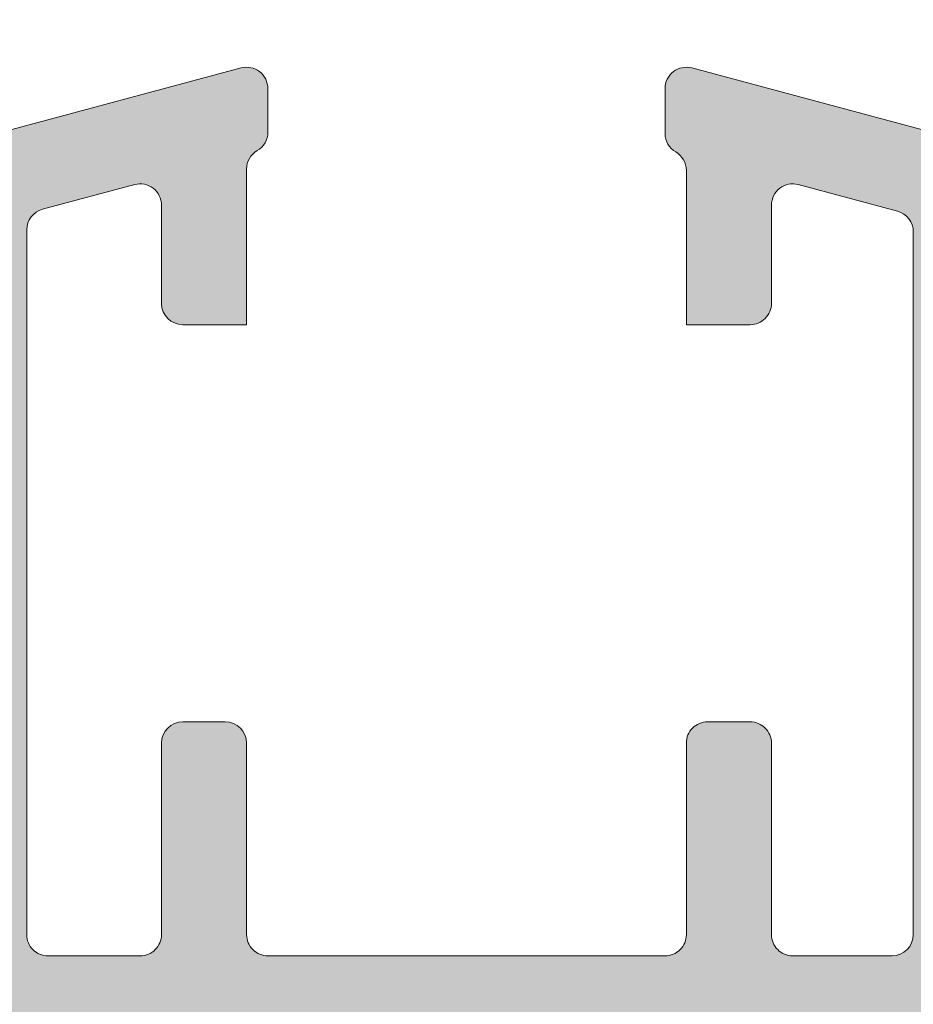
# Model space of a CAD drawing. Units: millimetres. Extents: x 4785 to 5205, y 919 to 1216.
# Drawn here: x 4848 to 4855, y 975 to 982 of the extents above; entities that cross this region are included whole.
import ezdxf

# ---------------------------------------------------------------- set-up
doc = ezdxf.new("R2010")
doc.units = ezdxf.units.MM
doc.layers.get('0').update_dxf_attribs({"lineweight": 9})
doc.layers.add('SOMBREADOS', color=18, linetype='Continuous')

msp = doc.modelspace()

# ---------------------------------------------------------------- hatches: boundary and pattern name
at = {"layer": 'SOMBREADOS'}
h = msp.add_hatch(color=256, dxfattribs=at)
h.paths.add_polyline_path([(4876.991843191959, 968.2228865432633), (4876.991843191959, 962.2228865432633), (4867.991843191959, 962.2228865432633), (4867.991843191959, 968.2228865432633)], flags=16)
edge = h.paths.add_edge_path()
edge.add_arc((4869.491843191959, 959.5764399338566), 0.2500000000005095, 315.0000000000553, 360)
edge.add_line((4869.741843191959, 959.5764399338566), (4869.741843191959, 959.9728865432637))
edge.add_line((4869.741843191959, 959.9728865432637), (4868.741843191959, 959.9728865432637))
edge.add_line((4868.741843191959, 959.9728865432637), (4868.741843191959, 961.4728865432633))
edge.add_line((4868.741843191959, 961.4728865432633), (4876.741843191959, 961.4728865432633))
edge.add_line((4876.741843191959, 961.4728865432633), (4876.741843191959, 959.9728865432637))
edge.add_line((4876.741843191959, 959.9728865432637), (4875.741843191959, 959.9728865432637))
edge.add_line((4875.741843191959, 959.9728865432637), (4875.741843191959, 959.5764399338566))
edge.add_arc((4875.991843191959, 959.5764399338561), 0.2499999999995097, 179.9999999998958, 225.0000000000092)
edge.add_line((4875.815066496662, 959.3996632385599), (4876.168619887256, 959.046109847967))
edge.add_arc((4876.345396582554, 959.2228865432628), 0.2499999999996553, 224.9999999997789, 270)
edge.add_line((4876.345396582554, 958.9728865432633), (4877.591843191958, 958.9728865432633))
edge.add_arc((4877.591843191957, 959.1228865432629), 0.1499999999996362, 270, 360)
edge.add_line((4877.741843191958, 959.1228865432629), (4877.74184319196, 968.6698430424642))
edge.add_arc((4877.59184319196, 968.6698430424642), 0.1499999999999346, 0, 85.00000000000674)
edge.add_line((4877.604916553373, 968.8192722471779), (4874.991843191959, 969.0478865432631))
edge.add_line((4874.991843191959, 969.0478865432631), (4874.991843191959, 974.7228865432628))
edge.add_arc((4875.141843191959, 974.7228865432628), 0.150000000000091, 90, 180, ccw=False)
edge.add_line((4875.141843191959, 974.8728865432629), (4876.954111705165, 974.8728865432629))
edge.add_arc((4876.954111705165, 975.022886543263), 0.1499999999998636, 270, 315.0000000000077)
edge.add_line((4877.060177722343, 974.9168205260851), (4878.197909209137, 976.0545520128801))
edge.add_arc((4878.091843191957, 976.1606180300575), 0.1500000000000877, 315.0000000002456, 360)
edge.add_line((4878.241843191959, 976.1606180300575), (4878.24184319196, 981.1882542038604))
edge.add_arc((4878.091843191955, 981.1882542038572), 0.1500000000041553, 1.2159049e-09, 75.00000000115098)
edge.add_line((4878.130666048719, 981.3331430778055), (4876.080666048721, 981.882438922288))
edge.add_arc((4876.041843191955, 981.7375500483442), 0.1500000000000347, 75.00000000012541, 180.0000000001737)
edge.add_line((4875.891843191956, 981.7375500483438), (4875.891843191959, 981.420146957031))
edge.add_arc((4876.041843191959, 981.4201469570291), 0.1499999999987765, 179.9999999993052, 239.9979141890048)
edge.add_arc((4875.891833730952, 981.1603338736998), 0.1500094610026457, -1.962689566425979e-08, 59.999999337667816, ccw=False)
edge.add_line((4876.041843191955, 981.1603338736484), (4876.041843191958, 980.0728865432632))
edge.add_line((4876.041843191959, 980.0728865432632), (4876.491843191959, 980.0728865432632))
edge.add_arc((4876.49184319196, 980.2228865432633), 0.150000000000091, 269.9999999994789, 360)
edge.add_line((4876.641843191959, 980.2228865432633), (4876.641843191957, 980.915422445775))
edge.add_arc((4876.791843191957, 980.9154224457764), 0.1499999999985917, 75.00000000039881, 180.0000000005211, ccw=False)
edge.add_line((4876.830666048721, 981.0603113197187), (4877.480666048725, 980.8861443446369))
edge.add_arc((4877.441843191959, 980.7412554706937), 0.1500000000000001, 0, 75.00000000008049, ccw=False)
edge.add_line((4877.59184319196, 980.7412554706937), (4877.591843191959, 976.4298568455999))
edge.add_arc((4877.441843191959, 976.429856845599), 0.1499999999987551, -44.99999999969282, 3.474269760772586e-10, ccw=False)
edge.add_line((4877.547909209137, 976.3237908284225), (4876.897909209135, 975.6737908284219))
edge.add_arc((4876.791843191957, 975.7798568455999), 0.1500000000002534, 180, 315.0000000000614, ccw=False)
edge.add_line((4876.641843191957, 975.7798568455999), (4876.641843191959, 977.1228865432629))
edge.add_arc((4876.49184319196, 977.1228865432633), 0.1499999999987267, 359.9999999998263, 450)
edge.add_line((4876.49184319196, 977.2728865432621), (4876.191843191958, 977.272886543263))
edge.add_arc((4876.191843191958, 977.1228865432633), 0.1499999999996362, 90, 180.0000000001737)
edge.add_line((4876.041843191959, 977.1228865432629), (4876.041843191958, 975.772886543263))
edge.add_arc((4875.891843191959, 975.7728865432634), 0.1499999999996362, 269.9999999998263, 359.9999999998263, ccw=False)
edge.add_line((4875.891843191957, 975.6228865432638), (4873.091843191954, 975.6228865432629))
edge.add_arc((4873.091843191954, 975.772886543263), 0.150000000000091, 180, 270.0000000001737, ccw=False)
edge.add_line((4872.941843191953, 975.772886543263), (4872.941843191957, 977.1228865432629))
edge.add_arc((4872.791843191959, 977.1228865432633), 0.1499999999996362, 359.9999999998263, 450)
edge.add_line((4872.791843191959, 977.272886543263), (4872.491843191958, 977.2728865432621))
edge.add_arc((4872.491843191958, 977.1228865432633), 0.1499999999987267, 90, 180.0000000001737)
edge.add_line((4872.341843191958, 977.1228865432629), (4872.341843191957, 975.7798568456012))
edge.add_arc((4872.191843191958, 975.7798568456012), 0.1500000000000199, 225.0000000001458, 360, ccw=False)
edge.add_line((4872.085777174781, 975.6737908284231), (4871.435777174779, 976.323790828423))
edge.add_arc((4871.541843191957, 976.4298568456009), 0.1500000000000877, 180, 225, ccw=False)
edge.add_line((4871.391843191957, 976.4298568456009), (4871.391843191957, 980.741255470695))
edge.add_arc((4871.541843191957, 980.7412554706964), 0.1499999999987267, 105.00000000048499, 180.0000000005211, ccw=False)
edge.add_line((4871.503020335191, 980.8861443446381), (4872.15302033519, 981.0603113197187))
edge.add_arc((4872.191843191957, 980.9154224457754), 0.1500000000000374, 0, 105.00000000017121, ccw=False)
edge.add_line((4872.341843191956, 980.9154224457754), (4872.341843191957, 980.2228865432633))
edge.add_arc((4872.491843191958, 980.2228865432633), 0.150000000000091, 180, 270.0000000005211)
edge.add_line((4872.491843191959, 980.0728865432632), (4872.941843191958, 980.0728865432632))
edge.add_line((4872.941843191958, 980.0728865432632), (4872.941843191958, 981.1696961843384))
edge.add_arc((4873.09186609173, 981.1696829421214), 0.1500229003559672, 119.99999938251159, 179.9949426178198, ccw=False)
edge.add_arc((4872.941843191957, 981.4295037844461), 0.1499999999996449, 300.0050507406371, 360)
edge.add_line((4873.091843191955, 981.4295037844461), (4873.091843191956, 981.7375500483442))
edge.add_arc((4872.941843191956, 981.7375500483438), 0.1500000000005031, 1.737007e-10, 104.9999999999444)
edge.add_line((4872.90302033519, 981.8824389222875), (4870.85302033519, 981.3331430778039))
edge.add_arc((4870.891843191956, 981.1882542038604), 0.1500000000001277, 104.9999999997907, 180)
edge.add_line((4870.741843191956, 981.1882542038604), (4870.741843191959, 976.160618030058))
edge.add_arc((4870.891843191959, 976.1606180300585), 0.1500000000005457, 180.0000000001737, 225)
edge.add_line((4870.78577717478, 976.0545520128801), (4871.923508661574, 974.9168205260851))
edge.add_arc((4872.029574678752, 975.022886543263), 0.1499999999998666, 225, 270)
edge.add_line((4872.029574678752, 974.8728865432631), (4873.841843191957, 974.8728865432629))
edge.add_arc((4873.841843191957, 974.7228865432628), 0.150000000000091, 0, 90, ccw=False)
edge.add_line((4873.991843191959, 974.7228865432628), (4873.991843191959, 968.9728865432633))
edge.add_line((4873.991843191959, 968.9728865432633), (4867.241843191959, 969.0228865432634))
edge.add_arc((4867.037497106546, 969.0453974289037), 0.2055822526293016, 289.0103885542667, 353.71361045752207, ccw=False)
edge.add_line((4867.104463384264, 968.8510277289897), (4866.693854277723, 968.6994268876267))
edge.add_arc((4866.642551256225, 968.8403807807442), 0.1499999999997499, 194.0561180456164, 290.00000000012136, ccw=False)
edge.add_arc((4866.351533762687, 968.767519141629), 0.1500000000001846, 14.05611804589014, 90)
edge.add_line((4866.351533762687, 968.9175191416291), (4864.974515382702, 968.9175191416291))
edge.add_arc((4864.974515382702, 968.7675191416295), 0.1499999999998535, 89.9999999998263, 215.0000000000148)
edge.add_line((4864.851642576058, 968.6814826761768), (4865.637763227406, 967.5587860348949))
edge.add_arc((4865.760636034051, 967.6448225003471), 0.1499999999998966, 214.9999999998903, 245.0000000000425)
edge.add_line((4865.69724329479, 967.5088763322917), (4866.140127953362, 967.3023558243206))
edge.add_arc((4866.182389779536, 967.3929866030237), 0.0999999999998089, 244.9999999998445, 365.0000000000759)
edge.add_line((4866.282009249345, 967.4017021772986), (4866.274461340614, 967.4879751688652))
edge.add_arc((4866.374080810424, 967.4966907431401), 0.0999999999998713, 124.99999999994591, 185.0000000000807, ccw=False)
edge.add_line((4866.316723166789, 967.578605947569), (4867.173899892701, 968.1788075526317))
edge.add_arc((4867.231257536337, 968.0968923482026), 0.09999999999951, 109.9999999993961, 124.999999999435, ccw=False)
edge.add_arc((4867.230417053062, 968.0799057607094), 0.1158628167647774, -62.23216196235518, 106.73466260948109, ccw=False)
edge.add_arc((4867.341843191958, 967.8955327026467), 0.0999999999998031, 125.0623903764355, 180)
edge.add_line((4867.241843191959, 967.8955327026467), (4867.241843191959, 965.9078865432632))
edge.add_arc((4867.106843191958, 965.9078865432632), 0.1349999999998204, 270, 360, ccw=False)
edge.add_line((4867.106843191958, 965.7728865432634), (4866.969951924269, 965.7728865432634))
edge.add_arc((4866.969951924269, 965.8728865432629), 0.0999999999994543, 238.5999999997793, 270, ccw=False)
edge.add_line((4866.917850961085, 965.787531463536), (4866.191794783048, 966.2307180474183))
edge.add_arc((4866.091843191958, 966.2338292270599), 0.0999999999999973, 358.2171376749471, 540)
edge.add_line((4865.991843191959, 966.2338292270599), (4865.991843191959, 965.5789371424773))
edge.add_arc((4866.491843191959, 965.5789371424778), 0.4999999999999361, 180.0000000000521, 210.6177878474599)
edge.add_arc((4865.932463624258, 965.2478865432633), 0.1499999999999626, -30.617787847312, 30.61778784748691, ccw=False)
edge.add_arc((4866.491843191959, 964.9168359440494), 0.4999999999997236, 149.3822121525192, 180)
edge.add_line((4865.991843191959, 964.9168359440494), (4865.991843191959, 964.2619438594668))
edge.add_arc((4866.091843191958, 964.2619438594668), 0.1000000000001151, 180, 361.7828623250488)
edge.add_line((4866.191794783048, 964.2650550391083), (4866.917850961085, 964.7082416229907))
edge.add_arc((4866.969951924269, 964.6228865432633), 0.0999999999999064, 90, 121.4000000000681, ccw=False)
edge.add_line((4866.969951924269, 964.7228865432633), (4867.106843191958, 964.7228865432633))
edge.add_arc((4867.106843191958, 964.5878865432635), 0.1349999999999909, 0, 89.99999999990348, ccw=False)
edge.add_line((4867.241843191959, 964.5878865432635), (4867.241843191959, 962.60024038388))
edge.add_arc((4867.341843191958, 962.6002403838804), 0.0999999999998806, 180.0000000002605, 234.9376096235738)
edge.add_arc((4867.230417053062, 962.4158673258173), 0.1158628167650048, -106.73466260933299, 62.23216196235393, ccw=False)
edge.add_arc((4867.231257536337, 962.3988807383237), 0.0999999999996248, 235.00000000023022, 250.00000000020322, ccw=False)
edge.add_line((4867.173899892703, 962.3169655338947), (4866.316723166789, 962.9171671389583))
edge.add_arc((4866.374080810424, 962.9990823433875), 0.0999999999999629, 175.0000000004384, 235.00000000024488, ccw=False)
edge.add_line((4866.274461340614, 963.0077979176615), (4866.282009249345, 963.0940709092281))
edge.add_arc((4866.182389779536, 963.102786483503), 0.1000000000000527, 354.9999999999192, 475.0000000000247)
edge.add_line((4866.140127953362, 963.1934172622066), (4865.69724329479, 962.986896754235))
edge.add_arc((4865.760636034051, 962.8509505861796), 0.1499999999996304, 115.0000000000454, 144.9999999999799)
edge.add_line((4865.637763227407, 962.9369870516321), (4864.851642576058, 961.8142904103499))
edge.add_arc((4864.974515382702, 961.7282539448972), 0.1499999999997466, 144.9999999999674, 270.0000000001737)
edge.add_line((4864.974515382703, 961.5782539448974), (4866.351533762687, 961.5782539448976))
edge.add_arc((4866.351533762687, 961.7282539448977), 0.1500000000001689, 269.9999999999131, 345.9438819542466)
edge.add_arc((4866.642551256225, 961.6553923057825), 0.1499999999999561, 69.99999999999739, 165.9438819542467, ccw=False)
edge.add_line((4866.693854277723, 961.7963461989002), (4867.094189278885, 961.6497024395505))
edge.add_arc((4867.032920666573, 961.4484800341195), 0.2103432891780894, 6.663140898963377, 73.06544822552058, ccw=False)
edge.add_line((4867.241843191959, 961.4728865432633), (4867.841843191957, 961.4728865432637))
edge.add_line((4867.841843191957, 961.4728865432637), (4867.841843191957, 959.2228865432633))
edge.add_arc((4868.091843191957, 959.2228865432633), 0.25, 180, 270)
edge.add_line((4868.091843191957, 958.9728865432633), (4869.138289801365, 958.9728865432633))
edge.add_arc((4869.138289801364, 959.2228865432633), 0.25, 270.0000000001563, 314.9999999999355)
edge.add_line((4869.315066496662, 959.0461098479664), (4869.668619887256, 959.3996632385597))
edge = h.paths.add_edge_path(flags=16)
edge.add_line((4848.641843191959, 974.897886543263), (4851.066843191958, 974.897886543263))
edge.add_arc((4851.066843191958, 974.7478865432629), 0.1500000000000057, 0, 90.00000000008691, ccw=False)
edge.add_line((4851.216843191958, 974.7478865432629), (4851.216843191958, 969.1728865432631))
edge.add_arc((4851.066843191958, 969.1728865432631), 0.1500000000000909, 270, 360, ccw=False)
edge.add_line((4851.066843191958, 969.022886543263), (4848.641843191959, 969.022886543263))
edge.add_arc((4848.641843191959, 969.1728865432631), 0.150000000000091, 180, 270.0000000001737, ccw=False)
edge.add_line((4848.491843191959, 969.1728865432631), (4848.49184319196, 974.7478865432629))
edge.add_arc((4848.641843191959, 974.7478865432629), 0.1500000000000057, 90.00000000026063, 180, ccw=False)
h.paths.add_polyline_path([(4849.991843191959, 968.272886543263), (4855.991843191961, 968.272886543263), (4855.99184319196, 968.2228865432633), (4857.49184319196, 968.2228865432633), (4857.49184319196, 962.2228865432633), (4848.491843191959, 962.2228865432633), (4848.491843191959, 968.2228865432633), (4849.991843191959, 968.2228865432633)], flags=16)
edge = h.paths.add_edge_path()
edge.add_line((4847.741843191959, 981.1882542038604), (4847.741843191959, 969.2277720747784))
edge.add_arc((4847.491843191959, 969.2277720747784), 0.2500000000000315, 268.8911878722662, 360, ccw=False)
edge.add_line((4847.487005388341, 968.977818887849), (4840.237005388341, 969.1181414684943))
edge.add_arc((4840.24184319196, 969.3680946554236), 0.249999999999977, 180.0000000000114, 268.8911878722138, ccw=False)
edge.add_line((4839.99184319196, 969.3680946554236), (4839.991843191959, 980.0228865432671))
edge.add_arc((4839.991843191959, 980.3728865432672), 0.3500000000000227, 270, 450)
edge.add_line((4839.991843191959, 980.7228865432671), (4839.991843191959, 981.9728865432671))
edge.add_arc((4839.741843191959, 981.9728865432671), 0.25, 0, 90)
edge.add_line((4839.741843191959, 982.2228865432671), (4839.491843191959, 982.2228865432671))
edge.add_arc((4839.491843191959, 981.9728865432671), 0.25, 90, 180)
edge.add_line((4839.241843191959, 981.9728865432671), (4839.24184319196, 968.7228865432628))
edge.add_arc((4839.74184319196, 968.7228865432628), 0.5, 180, 270)
edge.add_line((4839.74184319196, 968.2228865432628), (4847.491843191959, 968.222886543263))
edge.add_arc((4847.491843191959, 967.972886543263), 0.25, 0, 90, ccw=False)
edge.add_line((4847.741843191959, 967.972886543263), (4847.741843191959, 959.1228865432633))
edge.add_arc((4847.891843191959, 959.1228865432638), 0.1500000000000938, 180.0000000001737, 270)
edge.add_line((4847.891843191959, 958.9728865432637), (4849.138289801367, 958.9728865432633))
edge.add_arc((4849.138289801365, 959.2228865432637), 0.2500000000006279, 270.0000000001563, 314.999999999954)
edge.add_line((4849.315066496662, 959.0461098479666), (4849.668619887256, 959.3996632385604))
edge.add_arc((4849.491843191959, 959.576439933858), 0.2500000000012198, 314.9999999999644, 360.0000000001189)
edge.add_line((4849.74184319196, 959.5764399338584), (4849.74184319196, 959.9728865432637))
edge.add_line((4849.74184319196, 959.9728865432637), (4848.74184319196, 959.9728865432637))
edge.add_line((4848.74184319196, 959.9728865432637), (4848.74184319196, 961.4728865432633))
edge.add_line((4848.74184319196, 961.4728865432633), (4856.74184319196, 961.4728865432633))
edge.add_line((4856.74184319196, 961.4728865432633), (4856.741843191959, 959.9728865432637))
edge.add_line((4856.741843191959, 959.9728865432637), (4855.741843191959, 959.9728865432637))
edge.add_line((4855.741843191959, 959.9728865432637), (4855.74184319196, 959.5764399338566))
edge.add_arc((4855.99184319196, 959.5764399338564), 0.2500000000001004, 179.999999999943, 224.9999999999228)
edge.add_line((4855.815066496663, 959.3996632385599), (4856.168619887256, 959.046109847967))
edge.add_arc((4856.345396582552, 959.2228865432642), 0.2500000000009307, 224.9999999999758, 270.0000000000521)
edge.add_line((4856.345396582554, 958.9728865432633), (4857.39184319196, 958.9728865432633))
edge.add_arc((4857.391843191959, 959.2228865432633), 0.25, 270, 360)
edge.add_line((4857.641843191959, 959.2228865432633), (4857.641843191959, 961.4728865432637))
edge.add_line((4857.641843191959, 961.4728865432637), (4858.24184319196, 961.4728865432633))
edge.add_arc((4858.452822161614, 961.4476282270139), 0.2124855481574254, 107.3569351984919, 173.1730652163158, ccw=False)
edge.add_line((4858.38943273359, 961.6504382085006), (4858.789832106195, 961.7963461989002))
edge.add_arc((4858.841135127694, 961.6553923057825), 0.1499999999998352, 14.05611804573482, 110.00000000001279, ccw=False)
edge.add_arc((4859.132152621232, 961.7282539448977), 0.1500000000000689, 194.0561180457453, 270.0000000000869)
edge.add_line((4859.132152621232, 961.5782539448976), (4860.509171001217, 961.578253944898))
edge.add_arc((4860.509171001217, 961.7282539448977), 0.149999999999634, 270, 394.9999999999258)
edge.add_line((4860.63204380786, 961.8142904103499), (4859.845923156511, 962.9369870516323))
edge.add_arc((4859.723050349869, 962.8509505861798), 0.1499999999997866, 35.00000000006239, 65.00000000001843)
edge.add_line((4859.78644308913, 962.986896754235), (4859.343558430558, 963.1934172622068))
edge.add_arc((4859.301296604383, 963.102786483503), 0.1000000000001258, 64.99999999999247, 185.0000000000775)
edge.add_line((4859.201677134573, 963.0940709092281), (4859.209225043304, 963.007797917662))
edge.add_arc((4859.109605573495, 962.9990823433873), 0.1000000000000157, -55.000000000068326, 4.999999999926615, ccw=False)
edge.add_line((4859.166963217131, 962.9171671389583), (4858.309786491217, 962.3169655338952))
edge.add_arc((4858.252428847582, 962.3988807383234), 0.0999999999990282, 290.0000000000389, 304.9999999999426, ccw=False)
edge.add_arc((4858.253269330857, 962.4158673258175), 0.1158628167648026, 117.76783803787649, 286.7346626094811, ccw=False)
edge.add_arc((4858.141843191959, 962.60024038388), 0.0999999999998996, 305.0623903764262, 360.0000000000164)
edge.add_line((4858.24184319196, 962.60024038388), (4858.24184319196, 964.5878865432635))
edge.add_arc((4858.37684319196, 964.5878865432633), 0.1349999999999909, 89.99999999990348, 179.9999999999035, ccw=False)
edge.add_line((4858.376843191961, 964.7228865432633), (4858.51373445965, 964.7228865432635))
edge.add_arc((4858.51373445965, 964.622886543264), 0.0999999999995896, 58.59999999965743, 89.99999999973949, ccw=False)
edge.add_line((4858.565835422834, 964.7082416229907), (4859.29189160087, 964.2650550391083))
edge.add_arc((4859.391843191959, 964.2619438594668), 0.0999999999998857, 178.2171376749471, 360)
edge.add_line((4859.49184319196, 964.2619438594668), (4859.49184319196, 964.9168359440494))
edge.add_arc((4858.99184319196, 964.9168359440491), 0.4999999999996695, 4.23205e-11, 30.61778784753335)
edge.add_arc((4859.551222759659, 965.2478865432633), 0.1499999999999649, 149.3822121526099, 210.6177878473902, ccw=False)
edge.add_arc((4858.99184319196, 965.5789371424773), 0.4999999999997796, 329.3822121525793, 359.9999999999968)
edge.add_line((4859.49184319196, 965.5789371424773), (4859.49184319196, 966.2338292270599))
edge.add_arc((4859.391843191959, 966.2338292270599), 0.0999999999999994, 0, 181.7828623250489)
edge.add_line((4859.29189160087, 966.2307180474183), (4858.565835422834, 965.787531463536))
edge.add_arc((4858.51373445965, 965.8728865432629), 0.0999999999994605, 270.0000000001303, 301.4000000002271, ccw=False)
edge.add_line((4858.51373445965, 965.7728865432634), (4858.376843191961, 965.7728865432632))
edge.add_arc((4858.37684319196, 965.9078865432632), 0.1349999999999625, 180.000000000012, 270.0000000000965, ccw=False)
edge.add_line((4858.24184319196, 965.9078865432632), (4858.24184319196, 967.8955327026467))
edge.add_arc((4858.141843191959, 967.8955327026467), 0.09999999999992698, 359.9999999999757, 414.9376096235786)
edge.add_arc((4858.253269330857, 968.0799057607096), 0.1158628167649473, 73.2653373904273, 242.2321619621497, ccw=False)
edge.add_arc((4858.252428847582, 968.0968923482035), 0.0999999999991198, 55.0000000002085, 70.00000000024352, ccw=False)
edge.add_line((4858.309786491216, 968.1788075526317), (4859.16696321713, 967.5786059475686))
edge.add_arc((4859.109605573495, 967.4966907431399), 0.0999999999999331, -4.999999999873921, 55.000000000051614, ccw=False)
edge.add_line((4859.209225043304, 967.4879751688652), (4859.201677134574, 967.4017021772991))
edge.add_arc((4859.301296604383, 967.3929866030237), 0.0999999999999773, 174.9999999996637, 295.0000000000437)
edge.add_line((4859.343558430557, 967.3023558243201), (4859.786443089129, 967.508876332292))
edge.add_arc((4859.723050349869, 967.6448225003469), 0.1499999999994204, 295.0000000000516, 325.0000000001622)
edge.add_line((4859.845923156512, 967.5587860348949), (4860.632043807861, 968.6814826761768))
edge.add_arc((4860.509171001218, 968.7675191416295), 0.1499999999996727, 324.9999999999732, 450.0000000000869)
edge.add_line((4860.509171001217, 968.9175191416291), (4859.132152621232, 968.9175191416291))
edge.add_arc((4859.132152621232, 968.767519141629), 0.1500000000002375, 89.99999999991316, 165.9438819542547)
edge.add_arc((4858.841135127694, 968.8403807807442), 0.1499999999996251, 249.99999999995748, 345.94388195421254, ccw=False)
edge.add_line((4858.789832106196, 968.6994268876267), (4858.39184319196, 968.8453974284312))
edge.add_arc((4858.450696469818, 969.0472643691421), 0.2102711822068037, 186.657567321385, 253.7462250304613, ccw=False)
edge.add_line((4858.24184319196, 969.022886543263), (4854.316843191958, 969.0228865432634))
edge.add_line((4854.316843191958, 969.0228865432634), (4854.316843191957, 969.5156413077318))
edge.add_line((4854.316843191958, 969.5156413077318), (4853.566843191958, 969.647886543263))
edge.add_line((4853.566843191958, 969.647886543263), (4853.566843191958, 969.022886543263))
edge.add_line((4853.566843191958, 969.022886543263), (4852.166843191959, 969.0228865432634))
edge.add_arc((4852.16684319196, 969.1728865432635), 0.1500000000000909, 180, 270, ccw=False)
edge.add_line((4852.016843191959, 969.1728865432635), (4852.016843191958, 974.7478865432629))
edge.add_arc((4852.16684319196, 974.7478865432629), 0.1500000000005457, 90, 180, ccw=False)
edge.add_line((4852.16684319196, 974.8978865432634), (4853.566843191958, 974.897886543263))
edge.add_line((4853.566843191958, 974.897886543263), (4853.566843191958, 974.397886543263))
edge.add_line((4853.566843191958, 974.397886543263), (4854.216843191959, 974.5124990807233))
edge.add_line((4854.21684319196, 974.5124990807233), (4854.216843191959, 974.9478865432627))
edge.add_line((4854.216843191958, 974.9478865432627), (4854.511090987075, 974.9478865432627))
edge.add_arc((4854.74184319196, 974.8516918451712), 0.2500000000004038, 22.630008111134316, 157.3699918888537, ccw=False)
edge.add_line((4854.972595396845, 974.9478865432627), (4855.091843191963, 974.9478865432627))
edge.add_arc((4855.091843191963, 975.0978865432628), 0.1500000000000909, 270, 360)
edge.add_line((4855.241843191962, 975.0978865432628), (4855.241843191959, 981.18825420386))
edge.add_arc((4855.091843191956, 981.18825420386), 0.1500000000018488, 3.25689e-11, 75.00000000001704)
edge.add_line((4855.130666048722, 981.3331430778051), (4853.080666048723, 981.8824389222875))
edge.add_arc((4853.041843191959, 981.7375500483442), 0.1500000000000655, 75.00000000001204, 180.0000000001791)
edge.add_line((4852.891843191959, 981.7375500483438), (4852.89184319196, 981.4201469570319))
edge.add_arc((4853.041843191961, 981.420146957033), 0.1500000000014063, 180.0000000003691, 239.9979141901672)
edge.add_arc((4852.891833730955, 981.1603338736993), 0.1500094610028236, -1.944238192663761e-08, 59.999999337754616, ccw=False)
edge.add_line((4853.041843191959, 981.1603338736484), (4853.041843191959, 980.0728865432632))
edge.add_line((4853.041843191959, 980.0728865432632), (4853.491843191959, 980.0728865432632))
edge.add_arc((4853.49184319196, 980.2228865432628), 0.1499999999996362, 269.9999999998263, 359.9999999999999)
edge.add_line((4853.641843191959, 980.2228865432628), (4853.641843191958, 980.915422445775))
edge.add_arc((4853.791843191959, 980.915422445775), 0.1499999999997749, 75.00000000007071, 180.000000000038, ccw=False)
edge.add_line((4853.830666048723, 981.0603113197183), (4854.530666048724, 980.8727468850161))
edge.add_arc((4854.491843191959, 980.7278580110728), 0.1500000000000558, -1.6427748050773516e-11, 75.000000000012, ccw=False)
edge.add_line((4854.641843191959, 980.7278580110726), (4854.641843191958, 975.772886543263))
edge.add_arc((4854.491843191959, 975.772886543263), 0.1500000000000909, 270, 360, ccw=False)
edge.add_line((4854.491843191959, 975.6228865432629), (4853.79184319196, 975.6228865432629))
edge.add_arc((4853.79184319196, 975.7728865432625), 0.1499999999996334, 179.9999999998263, 270, ccw=False)
edge.add_line((4853.641843191959, 975.772886543263), (4853.641843191958, 977.1228865432638))
edge.add_arc((4853.491843191959, 977.1228865432633), 0.1499999999996391, 1.736965e-10, 90.00000000104222)
edge.add_line((4853.491843191957, 977.272886543263), (4853.19184319196, 977.272886543263))
edge.add_arc((4853.191843191959, 977.1228865432624), 0.1500000000005457, 89.99999999982631, 180)
edge.add_line((4853.041843191959, 977.1228865432624), (4853.041843191959, 975.772886543263))
edge.add_arc((4852.891843191959, 975.7728865432625), 0.1499999999996334, -90, 1.737134880386293e-10, ccw=False)
edge.add_line((4852.891843191959, 975.6228865432629), (4850.091843191959, 975.6228865432629))
edge.add_arc((4850.091843191958, 975.7728865432625), 0.1499999999996618, 179.9999999998155, 270.0000000001737, ccw=False)
edge.add_line((4849.941843191959, 975.772886543263), (4849.941843191959, 977.1228865432633))
edge.add_arc((4849.79184319196, 977.1228865432629), 0.1500000000000938, 1.736965e-10, 90)
edge.add_line((4849.79184319196, 977.272886543263), (4849.49184319196, 977.272886543263))
edge.add_arc((4849.49184319196, 977.1228865432633), 0.149999999999639, 89.99999999982631, 179.9999999998263)
edge.add_line((4849.34184319196, 977.1228865432638), (4849.341843191959, 975.772886543263))
edge.add_arc((4849.191843191959, 975.7728865432625), 0.1499999999996334, -90, 1.737134880386293e-10, ccw=False)
edge.add_line((4849.191843191959, 975.6228865432629), (4848.541843191959, 975.6228865432629))
edge.add_arc((4848.541843191959, 975.7728865432625), 0.1499999999996362, 180.0000000000001, 270.0000000001737, ccw=False)
edge.add_line((4848.391843191959, 975.7728865432625), (4848.391843191959, 980.741255470695))
edge.add_arc((4848.541843191959, 980.741255470695), 0.1499999999996838, 105.0000000000287, 180, ccw=False)
edge.add_line((4848.503020335193, 980.8861443446381), (4849.153020335194, 981.0603113197183))
edge.add_arc((4849.191843191959, 980.915422445775), 0.1500000000000606, 1.0913936421275139e-11, 105.0000000001684, ccw=False)
edge.add_line((4849.34184319196, 980.915422445775), (4849.34184319196, 980.2228865432633))
edge.add_arc((4849.49184319196, 980.2228865432633), 0.1500000000000909, 180, 270)
edge.add_line((4849.49184319196, 980.0728865432632), (4849.941843191958, 980.0728865432632))
edge.add_line((4849.941843191958, 980.0728865432632), (4849.941843191959, 981.1696961635014))
edge.add_arc((4850.091866091733, 981.169682942121), 0.1500229003559346, 119.99999938252239, 179.9949505755815, ccw=False)
edge.add_arc((4849.941843191958, 981.4295037844458), 0.14999999999984, 300.0050507406688, 359.9999999999242)
edge.add_line((4850.091843191958, 981.4295037844456), (4850.091843191959, 981.7375500483438))
edge.add_arc((4849.941843191958, 981.7375500483433), 0.1500000000005829, 1.845549e-10, 104.9999999999332)
edge.add_line((4849.903020335194, 981.8824389222873), (4847.853020335194, 981.3331430778037))
edge.add_arc((4847.891843191959, 981.1882542038602), 0.1499999999999436, 104.9999999997321, 179.9999999999241)

# ---------------------------------------------------------------- linework, layer by layer
for p, q in [((4849.903020335194, 981.8824389222873), (4847.853020335194, 981.3331430778037)), ((4855.130666048722, 981.3331430778051), (4853.080666048723, 981.8824389222877)), ((4850.091843191958, 981.4295037844456), (4850.09184319196, 981.7375500483438)), ((4852.891843191959, 981.7375500483438), (4852.891843191959, 981.4201469570319)), ((4849.941843191958, 980.0728865432632), (4849.941843191959, 981.1696961635014)), ((4853.041843191959, 981.1603338736484), (4853.041843191959, 980.0728865432632)), ((4848.503020335193, 980.8861443446381), (4849.153020335194, 981.0603113197183)), ((4853.830666048723, 981.0603113197183), (4854.530666048724, 980.8727468850161)), ((4849.34184319196, 980.915422445775), (4849.34184319196, 980.2228865432633)), ((4853.641843191959, 980.2228865432628), (4853.641843191959, 980.915422445775)), ((4848.391843191959, 975.7728865432625), (4848.391843191959, 980.741255470695)), ((4854.641843191959, 980.7278580110726), (4854.641843191959, 975.772886543263)), ((4849.49184319196, 980.0728865432632), (4849.941843191958, 980.0728865432632)), ((4853.041843191959, 980.0728865432632), (4853.491843191959, 980.0728865432632)), ((4849.79184319196, 977.272886543263), (4849.49184319196, 977.272886543263)), ((4853.491843191957, 977.272886543263), (4853.191843191959, 977.272886543263)), ((4849.34184319196, 977.1228865432638), (4849.341843191958, 975.772886543263)), ((4849.941843191959, 975.772886543263), (4849.941843191959, 977.1228865432633)), ((4853.041843191959, 977.1228865432624), (4853.041843191959, 975.772886543263)), ((4853.641843191959, 975.772886543263), (4853.641843191959, 977.1228865432638)), ((4849.191843191959, 975.6228865432629), (4848.54184319196, 975.6228865432629)), ((4852.891843191959, 975.6228865432629), (4850.09184319196, 975.6228865432629)), ((4854.491843191959, 975.6228865432629), (4853.79184319196, 975.6228865432629))]:
    msp.add_line(p, q)
for centre, radius, start, end in [((4849.941843191958, 981.7375500483433), 0.1500000000005829, 1.823857276538439e-10, 104.9999999999405), ((4853.041843191959, 981.7375500483442), 0.1500000000000655, 75.00000000000554, 180.0000000001824), ((4849.941843191958, 981.4295037844458), 0.14999999999984, 300.005050740675, 359.9999999999218), ((4853.041843191961, 981.420146957033), 0.1500000000014063, 180.0000000003648, 239.9979141901583), ((4850.091866091733, 981.169682942121), 0.1500229003559346, 119.9999993825182, 179.9949505755896), ((4852.891833730955, 981.1603338736993), 0.1500094610028236, 359.9999999805629, 59.99999933775042), ((4849.191843191959, 980.915422445775), 0.1500000000000606, 0, 105.0000000001563), ((4853.791843191959, 980.915422445775), 0.1499999999997749, 75.00000000005949, 180.0000000000521), ((4848.541843191959, 980.741255470695), 0.1499999999996838, 105.0000000000484, 180), ((4854.491843191959, 980.7278580110728), 0.1500000000000558, 359.999999999974, 75.00000000000554), ((4849.49184319196, 980.2228865432633), 0.1500000000000909, 180, 270), ((4853.49184319196, 980.2228865432628), 0.1499999999996362, 269.9999999998437, 0), ((4849.49184319196, 977.1228865432633), 0.149999999999639, 89.99999999984367, 179.9999999998176), ((4849.79184319196, 977.1228865432629), 0.1500000000000938, 1.823857276538439e-10, 90), ((4853.191843191959, 977.1228865432624), 0.1500000000005457, 89.99999999984367, 180), ((4853.491843191959, 977.1228865432633), 0.1499999999996391, 1.823857276538439e-10, 90.00000000104221), ((4848.541843191959, 975.7728865432625), 0.1499999999996362, 180, 270.0000000001563), ((4849.191843191959, 975.7728865432625), 0.1499999999996334, 270, 1.823857276538439e-10), ((4850.091843191958, 975.7728865432625), 0.1499999999996618, 179.9999999998176, 270.0000000001563), ((4852.891843191959, 975.7728865432625), 0.1499999999996334, 270, 1.823857276538439e-10), ((4853.79184319196, 975.7728865432625), 0.1499999999996334, 179.9999999998176, 270), ((4854.491843191959, 975.772886543263), 0.1500000000000909, 270, 0)]:
    msp.add_arc(centre, radius, start, end)

doc.saveas('drawing.dxf')
